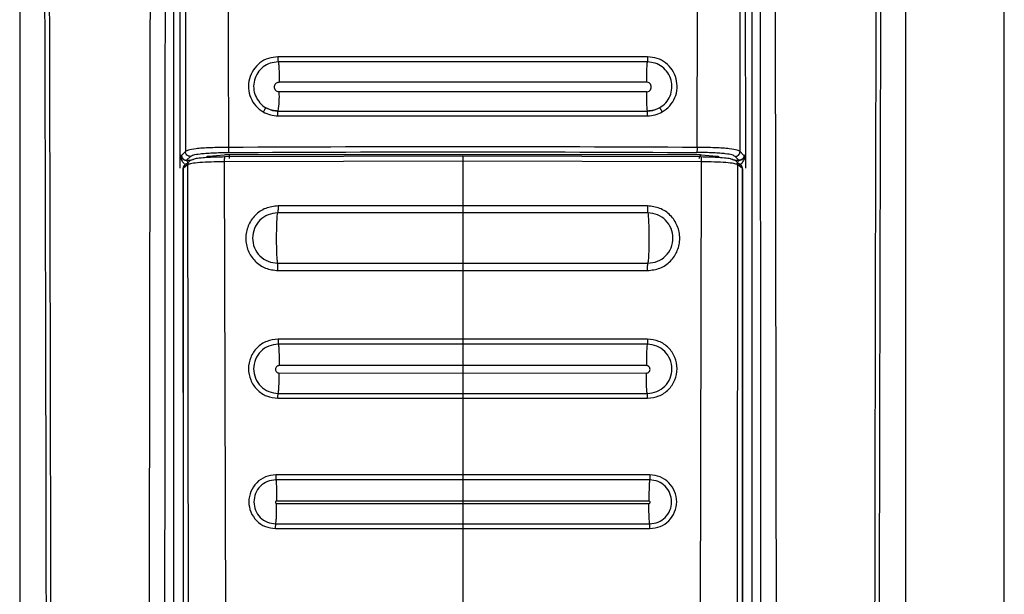
# Model space of a CAD drawing. Units: millimetres. Extents: x 369 to 849, y 261 to 644.
# Drawn here: x 636 to 640, y 493 to 496 of the extents above; entities that cross this region are included whole.
import ezdxf

# ---------------------------------------------------------------- set-up
doc = ezdxf.new("R2010")
doc.units = ezdxf.units.MM

msp = doc.modelspace()

# ---------------------------------------------------------------- linework, layer by layer
at = {"color": 7, "linetype": 'Continuous', "lineweight": 25}
for p, q in [((640.4385, 489.0517), (640.4385, 507.1517)), ((636.4385, 503.1027), (636.4385, 489.6946)), ((637.0627, 503.1017), (637.0627, 489.2147)), ((639.3879, 495.2218), (639.3839, 503.1017)), ((639.4142, 489.2147), (639.4142, 503.1017)), ((640.0385, 489.6946), (640.0385, 503.1027)), ((637.093, 502.9636), (637.089, 495.2218)), ((637.4928, 495.5215), (637.4928, 495.5192)), ((637.4885, 495.4019), (637.4885, 495.4019)), ((638.9885, 495.4019), (638.9885, 495.4019)), ((637.089, 495.2251), (637.089, 495.2027)), ((637.089, 495.2218), (637.0903, 495.2218)), ((637.089, 495.2218), (637.089, 495.2201)), ((637.089, 495.2027), (637.089, 495.1695)), ((637.0962, 495.2218), (637.0906, 495.2218)), ((637.099, 495.2245), (637.0962, 495.2218)), ((637.1132, 495.202), (637.1163, 495.202)), ((637.1318, 495.2174), (637.1163, 495.202)), ((637.1419, 495.2045), (637.14, 495.2029)), ((637.2685, 495.2232), (637.2073, 495.2178)), ((638.2385, 495.2183), (637.271, 495.2153)), ((639.1873, 495.2239), (637.2897, 495.2239)), ((639.2059, 495.2153), (638.2385, 495.2183)), ((639.2697, 495.2178), (639.2085, 495.2232)), ((639.3369, 495.2029), (639.335, 495.2045)), ((639.3606, 495.202), (639.3452, 495.2174)), ((639.3637, 495.202), (639.3606, 495.202)), ((639.3807, 495.2218), (639.378, 495.2245)), ((639.3864, 495.2218), (639.3807, 495.2218)), ((639.3879, 495.2218), (639.3866, 495.2218)), ((639.3879, 495.1695), (639.3879, 495.2201)), ((637.1018, 495.167), (637.104, 495.1696)), ((637.1018, 495.167), (637.1023, 490.7263)), ((637.1221, 495.1847), (637.1039, 495.1696)), ((637.104, 495.1227), (637.104, 495.1696)), ((637.1076, 495.1812), (637.1067, 495.1803)), ((637.1091, 495.1829), (637.1076, 495.1812)), ((637.1257, 490.7246), (637.1221, 495.1847)), ((638.2385, 495.1989), (637.2696, 495.196)), ((637.2696, 495.196), (637.2808, 490.728)), ((639.2073, 495.196), (638.2385, 495.1989)), ((638.2385, 495.1989), (638.2385, 495.0169)), ((639.2073, 495.196), (639.1962, 490.728)), ((639.3549, 495.1847), (639.3513, 490.7246)), ((639.373, 495.1696), (639.3549, 495.1847)), ((639.3702, 495.1803), (639.3679, 495.1829)), ((639.373, 495.1696), (639.373, 495.1227)), ((639.373, 495.1696), (639.3752, 495.167)), ((639.3752, 495.167), (639.3747, 490.7263)), ((639.3752, 495.167), (639.3752, 495.167)), ((637.1038, 490.7263), (637.104, 495.1227)), ((639.373, 495.1227), (639.3731, 490.7263)), ((638.2385, 495.0169), (637.4882, 495.0168)), ((638.9888, 495.0168), (638.2385, 495.0169)), ((638.2385, 494.9883), (637.4869, 494.9883)), ((638.9901, 494.9882), (638.2385, 494.9883)), ((637.4865, 494.7839), (638.2385, 494.7836)), ((638.2385, 494.7836), (638.9904, 494.7839)), ((637.4877, 494.754), (638.2385, 494.7538)), ((638.2385, 494.7546), (638.2385, 494.7538)), ((638.2385, 494.7538), (638.9892, 494.754)), ((638.2385, 494.7538), (638.2385, 494.4756)), ((638.9892, 494.754), (638.9892, 494.7549)), ((638.2385, 494.4756), (637.4879, 494.4756)), ((638.2385, 494.4552), (637.4888, 494.4551)), ((638.9891, 494.4756), (638.2385, 494.4756)), ((638.9881, 494.4551), (638.2385, 494.4552)), ((637.4926, 494.3704), (637.4926, 494.368)), ((638.2385, 494.3683), (637.4926, 494.368)), ((638.2385, 494.3704), (638.2385, 494.3683)), ((638.9843, 494.368), (638.2385, 494.3683)), ((638.2385, 494.3683), (638.2385, 494.3383)), ((637.4926, 494.338), (638.2385, 494.3383)), ((638.2385, 494.3383), (638.9843, 494.338)), ((637.4886, 494.2554), (638.2385, 494.2554)), ((638.2385, 494.2554), (638.9884, 494.2554)), ((637.4876, 494.236), (638.2385, 494.2359)), ((638.2385, 494.2359), (638.9893, 494.236)), ((638.2385, 494.2359), (638.2385, 493.9244)), ((638.2385, 493.9244), (637.4784, 493.9244)), ((638.9986, 493.9244), (638.2385, 493.9244)), ((638.2385, 493.9042), (637.4791, 493.9041)), ((638.9978, 493.9041), (638.2385, 493.9042)), ((637.4823, 493.8204), (637.4823, 493.8181)), ((638.2385, 493.8184), (637.4823, 493.8181)), ((637.4823, 493.8081), (638.2385, 493.8084)), ((638.2385, 493.8204), (638.2385, 493.8184)), ((638.9946, 493.8181), (638.2385, 493.8184)), ((638.2385, 493.8184), (638.2385, 493.8084)), ((638.2385, 493.8084), (638.9946, 493.8081)), ((637.4789, 493.726), (638.2385, 493.726)), ((638.2385, 493.726), (638.998, 493.726)), ((637.4781, 493.7066), (638.2385, 493.7066)), ((638.2385, 493.7066), (638.2385, 493.345)), ((638.2385, 493.7066), (638.9988, 493.7066))]:
    msp.add_line(p, q, dxfattribs=at)
at = {"color": 8, "linetype": 'Continuous', "lineweight": 25}
for p, q in [((637.1119, 495.2374), (637.099, 495.2245)), ((637.1163, 495.202), (637.1336, 495.2027)), ((639.3433, 495.2027), (639.3606, 495.202)), ((639.378, 495.2245), (639.3651, 495.2374))]:
    msp.add_line(p, q, dxfattribs=at)
at = {"color": 7, "linetype": 'Continuous', "lineweight": 25}
for centre, radius, start, end in [((637.1648, 495.4582), 0.3285, 350.1378, 3.7443), ((637.1215, 495.1672), 0.0198, 138.6449, 180.4583), ((639.3554, 495.1672), 0.0198, 359.5417, 41.3551)]:
    msp.add_arc(centre, radius, start, end, dxfattribs=at)
for points, knots in [([(636.5112, 503.1007), (636.514, 502.4917), (636.5196, 501.2883), (636.5271, 499.5045), (636.5338, 497.7446), (636.5393, 496.0589), (636.5436, 494.4362), (636.5459, 493.1727), (636.5472, 492.2045), (636.5476, 491.6927), (636.5478, 491.3514), (636.5478, 491.1782), (636.5479, 490.993), (636.548, 490.7943), (636.548, 490.6063), (636.5479, 490.4911), (636.5479, 490.4448)], [0, 0, 0, 0, 0.144431, 0.285415, 0.422953, 0.561662, 0.684982, 0.80754, 0.861076, 0.914423, 0.928814, 0.941953, 0.955462, 0.972689, 0.989041, 1, 1, 1, 1]), ([(636.5306, 503.1027), (636.5337, 502.4235), (636.5401, 501.0416), (636.5488, 498.9325), (636.5547, 497.2424), (636.5583, 496.009), (636.5602, 495.2699), (636.5618, 494.572), (636.563, 493.8897), (636.5642, 493.1495), (636.5648, 492.5847), (636.565, 492.2078), (636.5651, 492.0573), (636.5652, 491.8946), (636.5652, 491.7481), (636.5653, 491.618), (636.5653, 491.485), (636.5653, 491.3204), (636.5653, 491.1453), (636.5653, 490.9702), (636.5652, 490.7909), (636.565, 490.6157), (636.5653, 490.4989), (636.5655, 490.4446)], [0, 0, 0, 0, 0.161042, 0.327699, 0.499977, 0.561614, 0.619996, 0.675123, 0.726995, 0.781667, 0.850498, 0.8608, 0.870961, 0.88617, 0.899331, 0.905673, 0.917006, 0.930835, 0.944665, 0.958495, 0.972322, 0.987137, 1, 1, 1, 1]), ([(636.9815, 503.1027), (636.9774, 501.0591), (636.9692, 496.972), (636.9635, 492.8818), (636.9606, 490.8368)], [0, 0, 0, 0, 0.5000007, 1, 1, 1, 1]), ([(637.0272, 490.8363), (637.0272, 490.8819), (637.0273, 491.0063), (637.0274, 491.2076), (637.0275, 491.4303), (637.0276, 491.6413), (637.0277, 491.8426), (637.0279, 492.2914), (637.0285, 493.2377), (637.0297, 495.1275), (637.0323, 498.4997), (637.0356, 501.3057), (637.0376, 503.1017)], [0, 0, 0, 0, 0.011142, 0.030435, 0.04921, 0.06558, 0.082032, 0.098434, 0.175297, 0.313429, 0.560536, 1, 1, 1, 1]), ([(637.1049, 503.0924), (637.1061, 501.7836), (637.1084, 499.1661), (637.1107, 496.547), (637.1119, 495.2374)], [0, 0, 0, 0, 0.4999997, 1, 1, 1, 1]), ([(637.2621, 503.1097), (637.2648, 502.2339), (637.2701, 500.4916), (637.2784, 497.873), (637.2838, 496.1299), (637.2866, 495.2541)], [0, 0, 0, 0, 0.334551, 0.665628, 1, 1, 1, 1]), ([(639.1904, 495.2541), (639.1931, 496.1291), (639.1985, 497.8704), (639.2068, 500.4863), (639.2122, 502.2269), (639.2149, 503.1017)], [0, 0, 0, 0, 0.33438, 0.665463, 1, 1, 1, 1]), ([(639.3651, 495.2374), (639.3662, 496.547), (639.3686, 499.1661), (639.3709, 501.7836), (639.372, 503.0924)], [0, 0, 0, 0, 0.5, 1, 1, 1, 1]), ([(639.4393, 503.1017), (639.4407, 501.9626), (639.4434, 499.6734), (639.4463, 496.3751), (639.4482, 493.7744), (639.449, 492.2743), (639.4493, 491.7328), (639.4494, 491.5833), (639.4494, 491.4338), (639.4495, 491.266), (639.4496, 491.0976), (639.4497, 490.9482), (639.4497, 490.867), (639.4497, 490.8363)], [0, 0, 0, 0, 0.278755, 0.560169, 0.806732, 0.914736, 0.926937, 0.939146, 0.951285, 0.963489, 0.980154, 0.99248, 1, 1, 1, 1]), ([(639.5163, 490.8368), (639.5134, 492.8818), (639.5077, 496.972), (639.4995, 501.0591), (639.4954, 503.1027)], [0, 0, 0, 0, 0.499999, 1, 1, 1, 1]), ([(639.9114, 490.4446), (639.9116, 490.5924), (639.9118, 490.8827), (639.9116, 491.3152), (639.9117, 491.7543), (639.9119, 492.1933), (639.9122, 492.6388), (639.9127, 493.0846), (639.9133, 493.5227), (639.9143, 494.103), (639.9157, 494.8428), (639.918, 495.7857), (639.921, 496.804), (639.9244, 497.8685), (639.9284, 498.9495), (639.9326, 500.0128), (639.937, 501.0585), (639.9416, 502.0865), (639.9448, 502.7659), (639.9464, 503.1027)], [0, 0, 0, 0, 0.03502, 0.068777, 0.102459, 0.139043, 0.172797, 0.208006, 0.244671, 0.2766, 0.345489, 0.419963, 0.500023, 0.586824, 0.672236, 0.756259, 0.838893, 0.92014, 1, 1, 1, 1]), ([(639.929, 490.4448), (639.929, 490.5422), (639.9289, 490.7628), (639.9291, 491.0816), (639.9292, 491.4095), (639.9294, 491.7182), (639.9297, 492.0315), (639.93, 492.3427), (639.9305, 492.7452), (639.9312, 493.2399), (639.9322, 493.8195), (639.9341, 494.7237), (639.9373, 495.9501), (639.9436, 497.902), (639.9528, 500.2849), (639.9614, 502.1501), (639.9658, 503.1007)], [0, 0, 0, 0, 0.023073, 0.052277, 0.075541, 0.100759, 0.125425, 0.149778, 0.174504, 0.220801, 0.267009, 0.311869, 0.435074, 0.557665, 0.77455, 1, 1, 1, 1]), ([(637.4876, 495.6221), (637.4745, 495.6208), (637.4483, 495.6183), (637.4131, 495.5988), (637.386, 495.5699), (637.3696, 495.5336), (637.3657, 495.494), (637.3749, 495.4554), (637.3957, 495.4211), (637.4171, 495.4059), (637.4278, 495.3983)], [0, 0, 0, 0, 0.125359, 0.250451, 0.375275, 0.500236, 0.624992, 0.749936, 0.874967, 1, 1, 1, 1]), ([(638.9894, 495.6221), (638.7391, 495.6221), (638.2385, 495.6221), (637.7379, 495.6221), (637.4876, 495.6221)], [0, 0, 0, 0, 0.499999, 1, 1, 1, 1]), ([(637.4876, 495.6221), (637.4876, 495.6196), (637.4876, 495.6157), (637.4877, 495.611), (637.4878, 495.6077), (637.488, 495.605), (637.4882, 495.6024), (637.4885, 495.6018), (637.4886, 495.6015)], [0, 0, 0, 0, 0.239498, 0.368338, 0.499921, 0.631632, 0.760617, 1, 1, 1, 1]), ([(638.9884, 495.6015), (638.7384, 495.6015), (638.2385, 495.6016), (637.7385, 495.6015), (637.4886, 495.6015)], [0, 0, 0, 0, 0.499999, 1, 1, 1, 1]), ([(637.4886, 495.6015), (637.4891, 495.6001), (637.4902, 495.5972), (637.4916, 495.5786), (637.4926, 495.5519), (637.4927, 495.5314), (637.4928, 495.5215)], [0, 0, 0, 0, 0.240402, 0.499894, 0.759381, 1, 1, 1, 1]), ([(638.9884, 495.6015), (638.9878, 495.6001), (638.987, 495.598), (638.986, 495.5874), (638.9853, 495.5766), (638.9848, 495.5635), (638.9843, 495.5447), (638.9842, 495.5292), (638.9842, 495.5192)], [0, 0, 0, 0, 0.240507, 0.369736, 0.501431, 0.632975, 0.761567, 1, 1, 1, 1]), ([(638.9894, 495.6221), (638.9894, 495.6196), (638.9893, 495.6157), (638.9892, 495.611), (638.9891, 495.6077), (638.9889, 495.605), (638.9887, 495.6024), (638.9885, 495.6018), (638.9884, 495.6015)], [0, 0, 0, 0, 0.239547, 0.368399, 0.500027, 0.631501, 0.760592, 1, 1, 1, 1]), ([(639.038, 495.4151), (639.0469, 495.4214), (639.0648, 495.4341), (639.0821, 495.4627), (639.0897, 495.4948), (639.0865, 495.5278), (639.0728, 495.558), (639.0502, 495.5821), (639.021, 495.5984), (638.9992, 495.6004), (638.9884, 495.6015)], [0, 0, 0, 0, 0.125273, 0.250321, 0.375171, 0.500154, 0.624974, 0.749983, 0.875004, 1, 1, 1, 1]), ([(639.0491, 495.3983), (639.0598, 495.406), (639.0813, 495.4211), (639.1021, 495.4555), (639.1112, 495.494), (639.1074, 495.5337), (639.0909, 495.57), (639.0638, 495.5988), (639.0286, 495.6183), (639.0024, 495.6208), (638.9894, 495.6221)], [0, 0, 0, 0, 0.125303, 0.250335, 0.375111, 0.500041, 0.624823, 0.749824, 0.874903, 1, 1, 1, 1]), ([(637.4926, 495.4797), (637.4901, 495.48), (637.4849, 495.4806), (637.4784, 495.4852), (637.4741, 495.4917), (637.4726, 495.4994), (637.4741, 495.5072), (637.4785, 495.5137), (637.4851, 495.5183), (637.4902, 495.5189), (637.4928, 495.5192)], [0, 0, 0, 0, 0.124621, 0.249271, 0.374229, 0.499349, 0.62469, 0.749956, 0.874925, 1, 1, 1, 1]), ([(638.9842, 495.5192), (638.7356, 495.5194), (638.2385, 495.5197), (637.7414, 495.5194), (637.4928, 495.5192)], [0, 0, 0, 0, 0.499955, 1, 1, 1, 1]), ([(638.9843, 495.4797), (638.9869, 495.48), (638.992, 495.4806), (638.9985, 495.4852), (639.0028, 495.4917), (639.0043, 495.4995), (639.0028, 495.5072), (638.9984, 495.5137), (638.9919, 495.5183), (638.9867, 495.5189), (638.9842, 495.5192)], [0, 0, 0, 0, 0.124756, 0.249484, 0.374595, 0.499783, 0.625052, 0.750167, 0.875133, 1, 1, 1, 1]), ([(638.9843, 495.4797), (638.7357, 495.4797), (638.2384, 495.4799), (637.7412, 495.4797), (637.4926, 495.4797)], [0, 0, 0, 0, 0.500044, 1, 1, 1, 1]), ([(638.9843, 495.4797), (638.9843, 495.4749), (638.9842, 495.464), (638.9846, 495.4445), (638.9853, 495.4268), (638.986, 495.4164), (638.9866, 495.4099), (638.9873, 495.4038), (638.988, 495.4026), (638.9885, 495.4019)], [0, 0, 0, 0, 0.117246, 0.266047, 0.499843, 0.633486, 0.675254, 0.809272, 1, 1, 1, 1]), ([(637.4124, 495.4377), (637.4129, 495.437), (637.4189, 495.4271), (637.4293, 495.4209), (637.4389, 495.4151)], [0, 0, 0, 0, 0.070135, 1, 1, 1, 1]), ([(637.4389, 495.4151), (637.4386, 495.415), (637.4382, 495.4147), (637.4367, 495.4127), (637.4352, 495.4105), (637.4335, 495.4078), (637.4311, 495.4039), (637.4291, 495.4005), (637.4278, 495.3983)], [0, 0, 0, 0, 0.239434, 0.36837, 0.499933, 0.631671, 0.760549, 1, 1, 1, 1]), ([(637.4389, 495.4151), (637.4478, 495.4109), (637.4635, 495.4034), (637.4809, 495.4024), (637.4885, 495.4019)], [0, 0, 0, 0, 0.563184, 1, 1, 1, 1]), ([(637.4885, 495.4019), (637.4798, 495.4025), (637.4624, 495.4037), (637.4468, 495.4113), (637.4389, 495.4151)], [0, 0, 0, 0, 0.5, 1, 1, 1, 1]), ([(637.4878, 495.3825), (637.4878, 495.385), (637.4877, 495.3894), (637.4877, 495.3936), (637.4877, 495.3956), (637.4877, 495.3961), (637.4877, 495.3962), (637.4877, 495.3977), (637.4881, 495.4013), (637.4884, 495.4017), (637.4885, 495.4019)], [0, 0, 0, 0, 0.242785, 0.432364, 0.482521, 0.49573, 0.500548, 0.50125, 0.760138, 1, 1, 1, 1]), ([(637.4885, 495.4019), (637.7385, 495.4019), (638.2385, 495.4018), (638.7385, 495.4019), (638.9885, 495.4019)], [0, 0, 0, 0, 0.5, 1, 1, 1, 1]), ([(637.4885, 495.4019), (637.7385, 495.4019), (638.2385, 495.4018), (638.7385, 495.4019), (638.9885, 495.4019)], [0, 0, 0, 0, 0.5, 1, 1, 1, 1]), ([(638.9885, 495.4019), (638.9961, 495.4024), (639.0134, 495.4034), (639.0291, 495.4109), (639.038, 495.4151)], [0, 0, 0, 0, 0.436834, 1, 1, 1, 1]), ([(639.038, 495.4151), (639.0302, 495.4113), (639.0145, 495.4037), (638.9972, 495.4025), (638.9885, 495.4019)], [0, 0, 0, 0, 0.499979, 1, 1, 1, 1]), ([(638.9891, 495.3825), (638.9891, 495.385), (638.9892, 495.3893), (638.9892, 495.3937), (638.9892, 495.3956), (638.9892, 495.3981), (638.9889, 495.4011), (638.9886, 495.4017), (638.9885, 495.4019)], [0, 0, 0, 0, 0.242774, 0.4251, 0.492466, 0.501273, 0.760149, 1, 1, 1, 1]), ([(639.0491, 495.3983), (639.0478, 495.4005), (639.0459, 495.4039), (639.0434, 495.4078), (639.0417, 495.4105), (639.0402, 495.4127), (639.0387, 495.4147), (639.0383, 495.415), (639.038, 495.4151)], [0, 0, 0, 0, 0.239603, 0.368442, 0.500161, 0.631707, 0.760624, 1, 1, 1, 1]), ([(637.4278, 495.3983), (637.4373, 495.3937), (637.4563, 495.3845), (637.4773, 495.3832), (637.4878, 495.3825)], [0, 0, 0, 0, 0.499835, 1, 1, 1, 1]), ([(637.4878, 495.3825), (637.738, 495.3824), (638.2384, 495.3823), (638.7389, 495.3824), (638.9891, 495.3825)], [0, 0, 0, 0, 0.4999549, 1, 1, 1, 1]), ([(638.9891, 495.3825), (638.9996, 495.3832), (639.0207, 495.3845), (639.0396, 495.3937), (639.0491, 495.3983)], [0, 0, 0, 0, 0.500165, 1, 1, 1, 1]), ([(637.2866, 495.2541), (637.2616, 495.2538), (637.2237, 495.2533), (637.1805, 495.2511), (637.1463, 495.2481), (637.121, 495.2434), (637.1149, 495.2394), (637.1119, 495.2374)], [0, 0, 0, 0, 0.2519946, 0.38231, 0.5120938, 0.7613433, 1, 1, 1, 1]), ([(639.1904, 495.2541), (638.8731, 495.2554), (638.2385, 495.2581), (637.6039, 495.2554), (637.2866, 495.2541)], [0, 0, 0, 0, 0.49998, 1, 1, 1, 1]), ([(637.2866, 495.2541), (637.2866, 495.2517), (637.2867, 495.2466), (637.287, 495.2399), (637.2874, 495.235), (637.2877, 495.234), (637.2879, 495.2336)], [0, 0, 0, 0, 0.2407803, 0.4999228, 0.7590949, 1, 1, 1, 1]), ([(639.1904, 495.2541), (639.1903, 495.2517), (639.1903, 495.2466), (639.19, 495.2399), (639.1895, 495.235), (639.1892, 495.234), (639.189, 495.2336)], [0, 0, 0, 0, 0.240806, 0.499916, 0.759011, 1, 1, 1, 1]), ([(639.3651, 495.2374), (639.3621, 495.2394), (639.3559, 495.2434), (639.3304, 495.2481), (639.2961, 495.2511), (639.253, 495.2533), (639.2152, 495.2538), (639.1904, 495.2541)], [0, 0, 0, 0, 0.24013, 0.489067, 0.61905, 0.749168, 1, 1, 1, 1]), ([(637.0906, 495.2218), (637.0905, 495.2218), (637.0905, 495.2218), (637.0904, 495.2218), (637.0903, 495.2218)], [0, 0, 0, 0, 0.500034, 1, 1, 1, 1]), ([(637.0906, 495.2218), (637.0906, 495.2215), (637.0906, 495.221), (637.0908, 495.22), (637.0911, 495.2188), (637.0921, 495.2163), (637.0945, 495.2125), (637.0999, 495.2063), (637.1082, 495.2036), (637.1132, 495.202)], [0, 0, 0, 0, 0.011639, 0.024554, 0.057883, 0.121399, 0.302498, 0.575662, 1, 1, 1, 1]), ([(637.0962, 495.2218), (637.0963, 495.2203), (637.0965, 495.2176), (637.098, 495.2131), (637.101, 495.2082), (637.1064, 495.2037), (637.111, 495.2025), (637.1132, 495.202)], [0, 0, 0, 0, 0.153681, 0.287617, 0.49573, 0.761442, 1, 1, 1, 1]), ([(637.1174, 495.2003), (637.1153, 495.2008), (637.1109, 495.2019), (637.1074, 495.2034), (637.1055, 495.2042)], [0, 0, 0, 0, 0.489499, 1, 1, 1, 1]), ([(637.1318, 495.2174), (637.1292, 495.2178), (637.124, 495.2184), (637.1174, 495.223), (637.1128, 495.2296), (637.1122, 495.2348), (637.1119, 495.2374)], [0, 0, 0, 0, 0.250005, 0.499972, 0.749884, 1, 1, 1, 1]), ([(637.1225, 495.1821), (637.1225, 495.1845), (637.1225, 495.1893), (637.1205, 495.1957), (637.1174, 495.2004), (637.1146, 495.2015), (637.1132, 495.202)], [0, 0, 0, 0, 0.2426875, 0.5018343, 0.7598669, 1, 1, 1, 1]), ([(637.1221, 495.1847), (637.1223, 495.1872), (637.1227, 495.1911), (637.1252, 495.1957), (637.1277, 495.1989), (637.1309, 495.2015), (637.1356, 495.2039), (637.1394, 495.2043), (637.1419, 495.2045)], [0, 0, 0, 0, 0.239276, 0.368229, 0.500028, 0.631712, 0.760693, 1, 1, 1, 1]), ([(637.1318, 495.2174), (637.1349, 495.2196), (637.1407, 495.2234), (637.1646, 495.2279), (637.1935, 495.2307), (637.2317, 495.2329), (637.2654, 495.2333), (637.2879, 495.2336)], [0, 0, 0, 0, 0.274275, 0.499245, 0.625196, 0.749548, 1, 1, 1, 1]), ([(637.271, 495.2153), (637.2596, 495.2151), (637.2367, 495.2149), (637.2074, 495.2136), (637.1784, 495.2116), (637.1525, 495.2087), (637.1455, 495.2059), (637.1419, 495.2045)], [0, 0, 0, 0, 0.178559, 0.357682, 0.500645, 0.749982, 1, 1, 1, 1]), ([(637.2073, 495.2178), (637.2047, 495.2175), (637.1997, 495.217), (637.1989, 495.2163), (637.1985, 495.216)], [0, 0, 0, 0, 0.4997611, 1, 1, 1, 1]), ([(637.2897, 495.2239), (637.2857, 495.2239), (637.2778, 495.2238), (637.2716, 495.2234), (637.2685, 495.2232)], [0, 0, 0, 0, 0.49983, 1, 1, 1, 1]), ([(637.271, 495.2153), (637.2708, 495.2152), (637.2705, 495.2151), (637.2702, 495.2129), (637.27, 495.2104), (637.2698, 495.2073), (637.2696, 495.2026), (637.2696, 495.1986), (637.2696, 495.196)], [0, 0, 0, 0, 0.238759, 0.367894, 0.50011, 0.632173, 0.761394, 1, 1, 1, 1]), ([(637.2879, 495.2336), (637.6048, 495.2349), (638.2385, 495.2377), (638.8722, 495.2349), (639.189, 495.2336)], [0, 0, 0, 0, 0.5, 1, 1, 1, 1]), ([(637.2897, 495.2239), (637.2897, 495.2236), (637.2897, 495.2229), (637.2897, 495.2193), (637.2897, 495.2146), (637.2897, 495.2108), (637.2897, 495.209)], [0, 0, 0, 0, 0.249965, 0.499869, 0.749806, 1, 1, 1, 1]), ([(638.2385, 495.2183), (638.2385, 495.2182), (638.2385, 495.2182), (638.2385, 495.2159), (638.2385, 495.2134), (638.2385, 495.2102), (638.2385, 495.2055), (638.2385, 495.2015), (638.2385, 495.1989)], [0, 0, 0, 0, 0.238555, 0.367868, 0.500005, 0.632213, 0.761395, 1, 1, 1, 1]), ([(639.2085, 495.2232), (639.2054, 495.2234), (639.1992, 495.2238), (639.1912, 495.2239), (639.1873, 495.2239)], [0, 0, 0, 0, 0.5002272, 1, 1, 1, 1]), ([(639.3452, 495.2174), (639.342, 495.2196), (639.3362, 495.2234), (639.3125, 495.2279), (639.2843, 495.2306), (639.2466, 495.2328), (639.2125, 495.2333), (639.189, 495.2336)], [0, 0, 0, 0, 0.274658, 0.500524, 0.62023, 0.739197, 1, 1, 1, 1]), ([(639.2085, 495.2232), (639.2071, 495.2228), (639.2045, 495.2222), (639.201, 495.2187), (639.1985, 495.2139), (639.1981, 495.2101), (639.1979, 495.2082)], [0, 0, 0, 0, 0.2501185, 0.4999943, 0.7498931, 1, 1, 1, 1]), ([(639.2059, 495.2153), (639.2061, 495.2152), (639.2064, 495.2151), (639.2067, 495.2129), (639.207, 495.2104), (639.2071, 495.2072), (639.2073, 495.2026), (639.2073, 495.1986), (639.2073, 495.196)], [0, 0, 0, 0, 0.238789, 0.368013, 0.50014, 0.632105, 0.761367, 1, 1, 1, 1]), ([(639.335, 495.2045), (639.3315, 495.2059), (639.3245, 495.2087), (639.2986, 495.2116), (639.2695, 495.2136), (639.2402, 495.2149), (639.2173, 495.2151), (639.2059, 495.2153)], [0, 0, 0, 0, 0.2499885, 0.4993435, 0.642555, 0.8216884, 1, 1, 1, 1]), ([(639.2785, 495.216), (639.2781, 495.2163), (639.2772, 495.217), (639.2722, 495.2175), (639.2697, 495.2178)], [0, 0, 0, 0, 0.5002389, 1, 1, 1, 1]), ([(639.335, 495.2045), (639.3375, 495.2043), (639.3414, 495.2039), (639.346, 495.2015), (639.3492, 495.1989), (639.3518, 495.1957), (639.3542, 495.1911), (639.3546, 495.1872), (639.3549, 495.1847)], [0, 0, 0, 0, 0.239354, 0.368335, 0.499982, 0.631782, 0.760732, 1, 1, 1, 1]), ([(639.3452, 495.2174), (639.3478, 495.2178), (639.353, 495.2184), (639.3595, 495.223), (639.3641, 495.2296), (639.3648, 495.2348), (639.3651, 495.2374)], [0, 0, 0, 0, 0.24997, 0.499949, 0.749873, 1, 1, 1, 1]), ([(639.3545, 495.1821), (639.3576, 495.183), (639.3642, 495.1849), (639.3736, 495.1915), (639.3808, 495.2008), (639.3846, 495.21), (639.3861, 495.2156), (639.3865, 495.219), (639.3866, 495.2209), (639.3866, 495.2218)], [0, 0, 0, 0, 0.16337, 0.340857, 0.627739, 0.839026, 0.924511, 0.963837, 1, 1, 1, 1]), ([(639.3545, 495.1821), (639.3545, 495.1845), (639.3545, 495.1893), (639.3564, 495.1957), (639.3596, 495.2004), (639.3624, 495.2015), (639.3637, 495.202)], [0, 0, 0, 0, 0.242691, 0.501828, 0.759864, 1, 1, 1, 1]), ([(639.375, 495.2061), (639.3728, 495.2048), (639.3686, 495.2023), (639.3625, 495.2009), (639.3595, 495.2002)], [0, 0, 0, 0, 0.519955, 1, 1, 1, 1]), ([(639.3807, 495.2218), (639.3806, 495.2203), (639.3804, 495.2174), (639.3786, 495.2122), (639.375, 495.2072), (639.3695, 495.2033), (639.3655, 495.2024), (639.3637, 495.202)], [0, 0, 0, 0, 0.157041, 0.305135, 0.57263, 0.804376, 1, 1, 1, 1]), ([(639.3864, 495.2218), (639.3864, 495.2216), (639.3863, 495.2211), (639.3861, 495.2191), (639.385, 495.2168), (639.3825, 495.2125), (639.3771, 495.2064), (639.3688, 495.2036), (639.3637, 495.202)], [0, 0, 0, 0, 0.0088139, 0.0197458, 0.1178284, 0.2981153, 0.5733726, 1, 1, 1, 1]), ([(639.3866, 495.2218), (639.3866, 495.2218), (639.3865, 495.2218), (639.3864, 495.2218), (639.3864, 495.2218)], [0, 0, 0, 0, 0.499955, 1, 1, 1, 1]), ([(637.1239, 495.1895), (637.1213, 495.1892), (637.116, 495.1886), (637.1094, 495.184), (637.1048, 495.1774), (637.1043, 495.1722), (637.104, 495.1696)], [0, 0, 0, 0, 0.249956, 0.499922, 0.75004, 1, 1, 1, 1]), ([(637.2696, 495.196), (637.2513, 495.1957), (637.2148, 495.1952), (637.1685, 495.1926), (637.1341, 495.189), (637.1261, 495.1861), (637.1221, 495.1847)], [0, 0, 0, 0, 0.25009, 0.500375, 0.750534, 1, 1, 1, 1]), ([(639.3549, 495.1847), (639.3508, 495.1861), (639.3428, 495.189), (639.3085, 495.1926), (639.2621, 495.1952), (639.2256, 495.1957), (639.2073, 495.196)], [0, 0, 0, 0, 0.249463, 0.499638, 0.749909, 1, 1, 1, 1]), ([(639.373, 495.1696), (639.3727, 495.1722), (639.3721, 495.1774), (639.3675, 495.184), (639.3609, 495.1886), (639.3557, 495.1892), (639.3531, 495.1895)], [0, 0, 0, 0, 0.249956, 0.5000694, 0.7500307, 1, 1, 1, 1]), ([(639.3752, 495.167), (639.3749, 495.1695), (639.3743, 495.1742), (639.372, 495.179), (639.37, 495.1805), (639.3699, 495.1806)], [0, 0, 0, 0, 0.503038, 0.969488, 1, 1, 1, 1]), ([(637.4882, 495.0168), (637.471, 495.0148), (637.4367, 495.0107), (637.393, 494.9804), (637.3638, 494.937), (637.3535, 494.8853), (637.3636, 494.8337), (637.3927, 494.7903), (637.4362, 494.76), (637.4705, 494.756), (637.4877, 494.754)], [0, 0, 0, 0, 0.124932, 0.249916, 0.375077, 0.500173, 0.625185, 0.750127, 0.875035, 1, 1, 1, 1]), ([(637.4882, 495.0168), (637.4881, 495.0135), (637.4881, 495.0068), (637.4878, 494.998), (637.4874, 494.9912), (637.487, 494.9892), (637.4869, 494.9882)], [0, 0, 0, 0, 0.242911, 0.499931, 0.757201, 1, 1, 1, 1]), ([(638.2385, 495.0169), (638.2385, 495.0137), (638.2385, 495.007), (638.2385, 494.9981), (638.2385, 494.9912), (638.2385, 494.9893), (638.2385, 494.9883)], [0, 0, 0, 0, 0.242849, 0.500053, 0.757218, 1, 1, 1, 1]), ([(638.9892, 494.754), (639.0064, 494.756), (639.0407, 494.76), (639.0842, 494.7903), (639.1133, 494.8337), (639.1234, 494.8853), (639.1131, 494.937), (639.0839, 494.9804), (639.0402, 495.0107), (639.0059, 495.0148), (638.9888, 495.0168)], [0, 0, 0, 0, 0.124965, 0.249873, 0.374815, 0.499827, 0.624923, 0.750081, 0.875068, 1, 1, 1, 1]), ([(638.9888, 495.0168), (638.9888, 495.0135), (638.9888, 495.0068), (638.9891, 494.998), (638.9895, 494.9912), (638.9899, 494.9892), (638.9901, 494.9882)], [0, 0, 0, 0, 0.242911, 0.499931, 0.757201, 1, 1, 1, 1]), ([(637.4869, 494.9882), (637.4735, 494.9867), (637.4468, 494.9836), (637.4127, 494.96), (637.39, 494.9262), (637.3819, 494.886), (637.3899, 494.8459), (637.4125, 494.8121), (637.4465, 494.7885), (637.4732, 494.7854), (637.4865, 494.7839)], [0, 0, 0, 0, 0.125041, 0.25005, 0.375137, 0.500094, 0.625005, 0.749928, 0.874909, 1, 1, 1, 1]), ([(637.4866, 494.7839), (637.4859, 494.788), (637.4847, 494.7962), (637.4833, 494.8215), (637.4824, 494.8531), (637.4821, 494.8884), (637.4825, 494.9235), (637.4835, 494.9541), (637.485, 494.9778), (637.4863, 494.9848), (637.4869, 494.9882)], [0, 0, 0, 0, 0.125004, 0.25001, 0.374999, 0.500002, 0.62499, 0.749998, 0.874993, 1, 1, 1, 1]), ([(638.2385, 494.9883), (638.2385, 494.9857), (638.2385, 494.9801), (638.2385, 494.9598), (638.2385, 494.9283), (638.2385, 494.8882), (638.2385, 494.8476), (638.2385, 494.815), (638.2385, 494.7933), (638.2385, 494.7867), (638.2385, 494.7836)], [0, 0, 0, 0, 0.099834, 0.218468, 0.354036, 0.499995, 0.64595, 0.781541, 0.900164, 1, 1, 1, 1]), ([(638.9901, 494.9882), (638.9907, 494.9848), (638.9919, 494.9778), (638.9934, 494.9541), (638.9944, 494.9235), (638.9948, 494.8884), (638.9945, 494.8531), (638.9936, 494.8215), (638.9922, 494.7962), (638.991, 494.788), (638.9904, 494.7839)], [0, 0, 0, 0, 0.125007, 0.250002, 0.37501, 0.499998, 0.625001, 0.74999, 0.874996, 1, 1, 1, 1]), ([(638.9904, 494.7839), (639.0038, 494.7854), (639.0305, 494.7885), (639.0644, 494.8121), (639.0871, 494.8459), (639.095, 494.886), (639.087, 494.9262), (639.0642, 494.96), (639.0302, 494.9836), (639.0034, 494.9867), (638.9901, 494.9882)], [0, 0, 0, 0, 0.125091, 0.250071, 0.374994, 0.499905, 0.624861, 0.74995, 0.874955, 1, 1, 1, 1]), ([(637.4877, 494.7549), (637.4877, 494.7581), (637.4877, 494.7646), (637.4874, 494.7735), (637.487, 494.7805), (637.4867, 494.7828), (637.4865, 494.7839)], [0, 0, 0, 0, 0.2439622, 0.5012463, 0.7577934, 1, 1, 1, 1]), ([(638.2385, 494.7836), (638.2385, 494.7825), (638.2385, 494.7803), (638.2385, 494.7733), (638.2385, 494.7644), (638.2385, 494.7578), (638.2385, 494.7546)], [0, 0, 0, 0, 0.242206, 0.49881, 0.755977, 1, 1, 1, 1]), ([(638.9892, 494.7549), (638.9893, 494.7581), (638.9893, 494.7647), (638.9895, 494.7735), (638.9899, 494.7805), (638.9902, 494.7828), (638.9904, 494.7839)], [0, 0, 0, 0, 0.244109, 0.501254, 0.757797, 1, 1, 1, 1]), ([(637.4877, 494.754), (637.4877, 494.7542), (637.4877, 494.7544), (637.4877, 494.7547), (637.4877, 494.7549)], [0, 0, 0, 0, 0.496601, 1, 1, 1, 1]), ([(637.4879, 494.4756), (637.4722, 494.4738), (637.4408, 494.4702), (637.4008, 494.4425), (637.3742, 494.4029), (637.3648, 494.3557), (637.3741, 494.3087), (637.4007, 494.2691), (637.4405, 494.2414), (637.4719, 494.2378), (637.4876, 494.236)], [0, 0, 0, 0, 0.12511, 0.250125, 0.375156, 0.500041, 0.62489, 0.749806, 0.874836, 1, 1, 1, 1]), ([(637.4888, 494.4551), (637.4757, 494.4536), (637.4496, 494.4506), (637.4163, 494.4275), (637.3941, 494.3945), (637.3863, 494.3552), (637.3941, 494.316), (637.4162, 494.283), (637.4494, 494.2599), (637.4755, 494.2569), (637.4886, 494.2554)], [0, 0, 0, 0, 0.125038, 0.250047, 0.375116, 0.500075, 0.624992, 0.749918, 0.874908, 1, 1, 1, 1]), ([(637.4879, 494.4756), (637.4879, 494.4732), (637.4879, 494.4681), (637.4881, 494.4614), (637.4884, 494.4565), (637.4887, 494.4556), (637.4888, 494.4551)], [0, 0, 0, 0, 0.240692, 0.500056, 0.759322, 1, 1, 1, 1]), ([(637.4888, 494.4551), (637.4893, 494.4533), (637.4903, 494.4494), (637.4916, 494.4292), (637.4925, 494.4016), (637.4926, 494.3805), (637.4926, 494.3704)], [0, 0, 0, 0, 0.242904, 0.5025, 0.760724, 1, 1, 1, 1]), ([(638.2385, 494.4756), (638.2385, 494.4732), (638.2385, 494.4681), (638.2385, 494.4614), (638.2385, 494.4565), (638.2385, 494.4556), (638.2385, 494.4552)], [0, 0, 0, 0, 0.240833, 0.499961, 0.759242, 1, 1, 1, 1]), ([(638.2385, 494.4552), (638.2385, 494.4533), (638.2385, 494.4495), (638.2385, 494.4294), (638.2385, 494.4017), (638.2385, 494.3805), (638.2385, 494.3704)], [0, 0, 0, 0, 0.242772, 0.502426, 0.760717, 1, 1, 1, 1]), ([(638.9881, 494.4551), (638.9877, 494.4533), (638.9866, 494.4494), (638.9853, 494.4292), (638.9845, 494.4016), (638.9844, 494.3805), (638.9843, 494.3704)], [0, 0, 0, 0, 0.242911, 0.5024859, 0.760717, 1, 1, 1, 1]), ([(638.9891, 494.4756), (638.9891, 494.4732), (638.989, 494.4681), (638.9888, 494.4614), (638.9885, 494.4565), (638.9883, 494.4556), (638.9881, 494.4551)], [0, 0, 0, 0, 0.240692, 0.500056, 0.759322, 1, 1, 1, 1]), ([(638.9884, 494.2554), (639.0014, 494.2569), (639.0276, 494.2599), (639.0607, 494.283), (639.0829, 494.316), (639.0906, 494.3552), (639.0828, 494.3945), (639.0606, 494.4275), (639.0273, 494.4506), (639.0012, 494.4536), (638.9881, 494.4551)], [0, 0, 0, 0, 0.125092, 0.250082, 0.375007, 0.499925, 0.624884, 0.749952, 0.874957, 1, 1, 1, 1]), ([(638.9893, 494.236), (639.005, 494.2378), (639.0364, 494.2414), (639.0763, 494.2691), (639.1028, 494.3087), (639.1122, 494.3557), (639.1028, 494.4029), (639.0761, 494.4425), (639.0361, 494.4702), (639.0048, 494.4738), (638.9891, 494.4756)], [0, 0, 0, 0, 0.125164, 0.250194, 0.375109, 0.499959, 0.624844, 0.749875, 0.874891, 1, 1, 1, 1]), ([(637.4926, 494.368), (637.4907, 494.3678), (637.4868, 494.3673), (637.4818, 494.3639), (637.4785, 494.3589), (637.4773, 494.353), (637.4785, 494.3471), (637.4818, 494.3422), (637.4867, 494.3387), (637.4907, 494.3383), (637.4926, 494.338)], [0, 0, 0, 0, 0.124996, 0.249891, 0.375126, 0.500364, 0.625566, 0.750479, 0.875237, 1, 1, 1, 1]), ([(638.9843, 494.3704), (638.9843, 494.37), (638.9843, 494.3692), (638.9843, 494.3684), (638.9843, 494.368)], [0, 0, 0, 0, 0.502499, 1, 1, 1, 1]), ([(638.9843, 494.338), (638.9863, 494.3383), (638.9902, 494.3387), (638.9951, 494.3422), (638.9985, 494.3471), (638.9996, 494.353), (638.9985, 494.3589), (638.9952, 494.3639), (638.9902, 494.3673), (638.9863, 494.3678), (638.9843, 494.368)], [0, 0, 0, 0, 0.124763, 0.249521, 0.374434, 0.499636, 0.624874, 0.750109, 0.875004, 1, 1, 1, 1]), ([(637.4886, 494.2554), (637.4891, 494.2567), (637.4901, 494.2595), (637.4915, 494.2788), (637.4924, 494.3063), (637.4925, 494.3277), (637.4926, 494.338)], [0, 0, 0, 0, 0.24154, 0.501118, 0.760076, 1, 1, 1, 1]), ([(638.2385, 494.3383), (638.2385, 494.3279), (638.2385, 494.3065), (638.2385, 494.2789), (638.2385, 494.2596), (638.2385, 494.2568), (638.2385, 494.2554)], [0, 0, 0, 0, 0.23985, 0.498786, 0.758415, 1, 1, 1, 1]), ([(638.9884, 494.2554), (638.9879, 494.2567), (638.9868, 494.2595), (638.9855, 494.2788), (638.9845, 494.3063), (638.9844, 494.3277), (638.9843, 494.338)], [0, 0, 0, 0, 0.24154, 0.501118, 0.760076, 1, 1, 1, 1]), ([(637.4876, 494.236), (637.4876, 494.2384), (637.4877, 494.2434), (637.4879, 494.2499), (637.4882, 494.2544), (637.4884, 494.2551), (637.4886, 494.2554)], [0, 0, 0, 0, 0.2407636, 0.499882, 0.7592234, 1, 1, 1, 1]), ([(638.2385, 494.2554), (638.2385, 494.2551), (638.2385, 494.2544), (638.2385, 494.2499), (638.2385, 494.2434), (638.2385, 494.2383), (638.2385, 494.2359)], [0, 0, 0, 0, 0.2407278, 0.4999666, 0.7591507, 1, 1, 1, 1]), ([(638.9893, 494.236), (638.9893, 494.2384), (638.9893, 494.2434), (638.9891, 494.2499), (638.9887, 494.2544), (638.9885, 494.2551), (638.9884, 494.2554)], [0, 0, 0, 0, 0.2407636, 0.499882, 0.7592234, 1, 1, 1, 1]), ([(637.4784, 493.9244), (637.4641, 493.9227), (637.4356, 493.9195), (637.3994, 493.8943), (637.3751, 493.8583), (637.3666, 493.8155), (637.375, 493.7727), (637.3992, 493.7367), (637.4354, 493.7116), (637.4639, 493.7083), (637.4781, 493.7066)], [0, 0, 0, 0, 0.125118, 0.250079, 0.374917, 0.500158, 0.625004, 0.74988, 0.87487, 1, 1, 1, 1]), ([(637.4784, 493.9244), (637.4784, 493.9221), (637.4784, 493.9173), (637.4786, 493.9109), (637.4788, 493.906), (637.479, 493.9048), (637.4791, 493.9041)], [0, 0, 0, 0, 0.241838, 0.499878, 0.758097, 1, 1, 1, 1]), ([(638.2385, 493.9244), (638.2385, 493.9221), (638.2385, 493.9173), (638.2385, 493.9109), (638.2385, 493.9061), (638.2385, 493.9048), (638.2385, 493.9042)], [0, 0, 0, 0, 0.241811, 0.499953, 0.758093, 1, 1, 1, 1]), ([(638.9986, 493.9244), (638.9986, 493.9221), (638.9986, 493.9173), (638.9984, 493.9109), (638.9981, 493.906), (638.9979, 493.9048), (638.9978, 493.9041)], [0, 0, 0, 0, 0.241838, 0.499878, 0.758097, 1, 1, 1, 1]), ([(638.9988, 493.7066), (639.0131, 493.7083), (639.0416, 493.7116), (639.0777, 493.7367), (639.1019, 493.7727), (639.1104, 493.8155), (639.1018, 493.8583), (639.0776, 493.8943), (639.0413, 493.9195), (639.0128, 493.9227), (638.9986, 493.9244)], [0, 0, 0, 0, 0.12513, 0.250121, 0.374997, 0.499843, 0.625085, 0.74992, 0.874886, 1, 1, 1, 1]), ([(637.4791, 493.9041), (637.4675, 493.9028), (637.4442, 493.9001), (637.4146, 493.8795), (637.3947, 493.85), (637.3877, 493.815), (637.3947, 493.78), (637.4144, 493.7506), (637.444, 493.73), (637.4673, 493.7273), (637.4789, 493.726)], [0, 0, 0, 0, 0.125054, 0.250006, 0.374893, 0.500213, 0.625099, 0.749989, 0.87494, 1, 1, 1, 1]), ([(637.4791, 493.9041), (637.4796, 493.9015), (637.4804, 493.8961), (637.4815, 493.8757), (637.4822, 493.8493), (637.4823, 493.8298), (637.4823, 493.8204)], [0, 0, 0, 0, 0.2471595, 0.5068104, 0.76273, 1, 1, 1, 1]), ([(638.2385, 493.9042), (638.2385, 493.9016), (638.2385, 493.8962), (638.2385, 493.8758), (638.2385, 493.8494), (638.2385, 493.8298), (638.2385, 493.8204)], [0, 0, 0, 0, 0.247112, 0.506766, 0.762764, 1, 1, 1, 1]), ([(638.9978, 493.9041), (638.9974, 493.9015), (638.9965, 493.8961), (638.9954, 493.8757), (638.9947, 493.8493), (638.9946, 493.8298), (638.9946, 493.8204)], [0, 0, 0, 0, 0.24716, 0.50681, 0.76273, 1, 1, 1, 1]), ([(638.998, 493.726), (639.0097, 493.7273), (639.033, 493.73), (639.0625, 493.7506), (639.0823, 493.78), (639.0892, 493.815), (639.0822, 493.85), (639.0624, 493.8795), (639.0328, 493.9001), (639.0095, 493.9028), (638.9978, 493.9041)], [0, 0, 0, 0, 0.1250594, 0.2500104, 0.3749027, 0.4997876, 0.6251065, 0.7499904, 0.8749467, 1, 1, 1, 1]), ([(637.4823, 493.8181), (637.4817, 493.818), (637.4804, 493.8179), (637.4787, 493.8167), (637.4776, 493.8151), (637.4772, 493.8131), (637.4776, 493.8112), (637.4787, 493.8095), (637.4804, 493.8083), (637.4817, 493.8082), (637.4823, 493.8081)], [0, 0, 0, 0, 0.12495, 0.24988, 0.375196, 0.500388, 0.62568, 0.750437, 0.875261, 1, 1, 1, 1]), ([(637.4789, 493.726), (637.4794, 493.7282), (637.4803, 493.7327), (637.4814, 493.7524), (637.4822, 493.7786), (637.4823, 493.7985), (637.4823, 493.8081)], [0, 0, 0, 0, 0.2460256, 0.5056826, 0.7622123, 1, 1, 1, 1]), ([(638.2385, 493.8084), (638.2385, 493.7988), (638.2385, 493.7788), (638.2385, 493.7525), (638.2385, 493.7327), (638.2385, 493.7282), (638.2385, 493.726)], [0, 0, 0, 0, 0.237741, 0.494253, 0.753912, 1, 1, 1, 1]), ([(638.9946, 493.8204), (638.9946, 493.82), (638.9946, 493.8192), (638.9946, 493.8185), (638.9946, 493.8181)], [0, 0, 0, 0, 0.501267, 1, 1, 1, 1]), ([(638.9946, 493.8081), (638.9953, 493.8082), (638.9966, 493.8083), (638.9982, 493.8095), (638.9993, 493.8112), (638.9997, 493.8131), (638.9993, 493.8151), (638.9982, 493.8167), (638.9966, 493.8179), (638.9953, 493.818), (638.9946, 493.8181)], [0, 0, 0, 0, 0.124732, 0.249627, 0.374377, 0.499643, 0.624827, 0.750136, 0.875057, 1, 1, 1, 1]), ([(638.998, 493.726), (638.9976, 493.7282), (638.9967, 493.7327), (638.9955, 493.7524), (638.9948, 493.7786), (638.9947, 493.7985), (638.9946, 493.8081)], [0, 0, 0, 0, 0.2460256, 0.5056826, 0.7622123, 1, 1, 1, 1]), ([(637.4781, 493.7066), (637.4781, 493.7089), (637.4782, 493.7137), (637.4784, 493.7199), (637.4786, 493.7244), (637.4788, 493.7255), (637.4789, 493.726)], [0, 0, 0, 0, 0.241962, 0.500042, 0.758127, 1, 1, 1, 1]), ([(638.2385, 493.726), (638.2385, 493.7255), (638.2385, 493.7244), (638.2385, 493.7199), (638.2385, 493.7137), (638.2385, 493.7089), (638.2385, 493.7066)], [0, 0, 0, 0, 0.241868, 0.499869, 0.758129, 1, 1, 1, 1]), ([(638.9988, 493.7066), (638.9988, 493.7089), (638.9988, 493.7137), (638.9986, 493.7199), (638.9983, 493.7244), (638.9981, 493.7255), (638.998, 493.726)], [0, 0, 0, 0, 0.241961, 0.500041, 0.758128, 1, 1, 1, 1])]:
    msp.add_open_spline(points, degree=3, knots=knots, dxfattribs=at)
at = {"color": 8, "linetype": 'Continuous', "lineweight": 25}
for points, knots in [([(637.4886, 495.6015), (637.4777, 495.6004), (637.4559, 495.5983), (637.4267, 495.5821), (637.4041, 495.558), (637.3904, 495.5277), (637.3874, 495.4949), (637.3942, 495.463), (637.4065, 495.4459), (637.4124, 495.4377)], [0, 0, 0, 0, 0.144718, 0.289172, 0.433394, 0.577793, 0.722005, 0.866449, 1, 1, 1, 1]), ([(637.0903, 495.2218), (637.0904, 495.2209), (637.0904, 495.219), (637.0915, 495.2112), (637.0955, 495.2023), (637.1019, 495.1926), (637.1074, 495.1891), (637.1085, 495.1884)], [0, 0, 0, 0, 0.050104, 0.105354, 0.515154, 0.904917, 1, 1, 1, 1])]:
    msp.add_open_spline(points, degree=3, knots=knots, dxfattribs=at)

doc.saveas('drawing.dxf')
